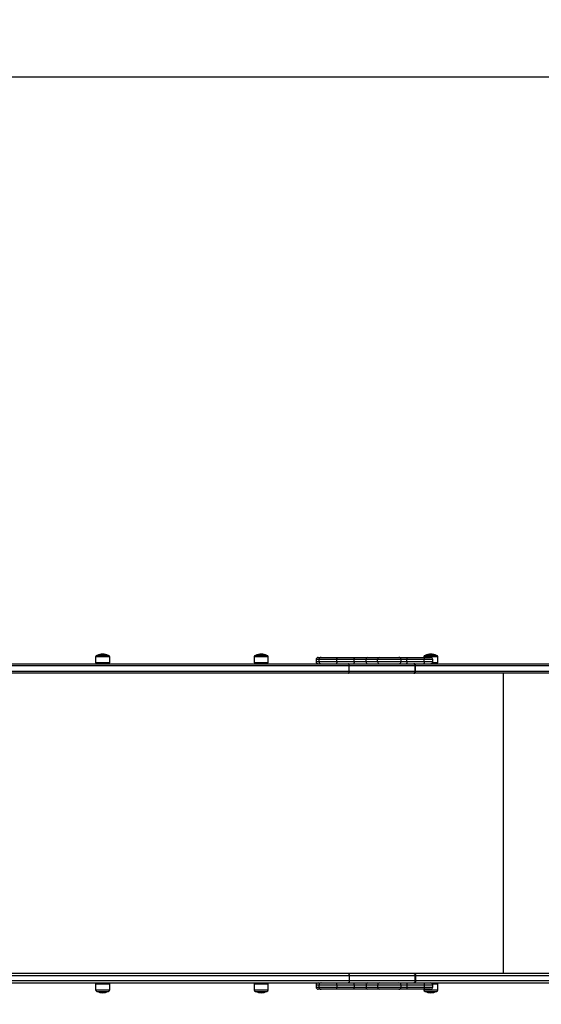
# Model space of a CAD drawing. Units: millimetres. Extents: x 21037.7 to 21054.2, y 713 to 729.1.
# Drawn here: x 21044.5 to 21045.5, y 717.9 to 719.8 of the extents above; entities that cross this region are included whole.
import ezdxf

# ---------------------------------------------------------------- set-up
doc = ezdxf.new("R2010")
doc.units = ezdxf.units.MM
doc.header["$LTSCALE"] = 50
doc.header["$PDSIZE"] = -1
doc.layers.add('DIASTASEIS', color=253, linetype='Continuous', lineweight=5)
doc.layers.add('ORIA ASFALEIAS', color=147, linetype='Continuous')
doc.styles.get("Standard").update_dxf_attribs({"font": 'ARIALN.TTF'})
doc.dimstyles.new('STANDARD_ACAD', dxfattribs={"dimtxt": 0.18, "dimasz": 0.15, "dimexe": 0.18, "dimexo": 0.0625, "dimgap": 0.09, "dimtad": 0, "dimtih": 1, "dimtoh": 1, "dimzin": 0, "dimdsep": 46, "dimtxsty": 'Standard', "dimblk": 'OBLIQUE', "dimcen": 0.09, "dimadec": 0, "dimazin": 0, "dimtfac": 1, "dimtofl": 0, "dimtmove": 0, "dimatfit": 3, "dimfxl": 1, "dimtolj": 1, "dimtzin": 0, "dimarcsym": 0})

# ---------------------------------------------------------------- blocks, each defined once
blk = doc.blocks.new('_Oblique')
at = {"color": 0, "linetype": 'ByBlock', "lineweight": -2, "transparency": 16777216}
blk.add_line((-0.5, -0.5), (0.5, 0.5), dxfattribs=at)
blk = doc.blocks.new('*D8')
at = {"layer": 'Defpoints', "color": 0}
for p in [(21046.1979, 717.9536), (21039.3423, 716.7058), (21046.1979, 713.7473)]:
    blk.add_point(p, dxfattribs=at)
at = {"layer": 'DIASTASEIS', "color": 0, "lineweight": -2}
for p, q in [((21046.1979, 717.8911), (21046.1979, 713.5673)), ((21039.3423, 716.6433), (21039.3423, 713.5673)), ((21039.3423, 713.7473), (21042.488, 713.7473)), ((21046.1979, 713.7473), (21043.0522, 713.7473))]:
    blk.add_line(p, q, dxfattribs=at)
at = {"layer": 'DIASTASEIS', "color": 0, "linetype": 'ByBlock', "lineweight": -2, "xscale": 0.15, "yscale": 0.15, "zscale": 0.15, "rotation": 180}
blk.add_blockref('_Oblique', (21039.3423, 713.7473), dxfattribs=at)
at = {"layer": 'DIASTASEIS', "color": 0, "linetype": 'ByBlock', "lineweight": -2, "xscale": 0.15, "yscale": 0.15, "zscale": 0.15}
blk.add_blockref('_Oblique', (21046.1979, 713.7473), dxfattribs=at)
at = {"layer": 'DIASTASEIS', "color": 0, "insert": (21042.7701, 713.7473), "char_height": 0.18, "attachment_point": 5}
blk.add_mtext('\\A1;6.86', dxfattribs=at)
blk = doc.blocks.new('*D9')
at = {"layer": 'Defpoints', "color": 0}
for p in [(21042.3677, 719.6687), (21049.2281, 719.6687), (21039.8671, 716.4028)]:
    blk.add_point(p, dxfattribs=at)
at = {"layer": 'DIASTASEIS', "color": 0, "lineweight": -2}
for p, q in [((21042.4302, 719.6687), (21049.4081, 719.6687)), ((21049.2281, 719.6687), (21049.2281, 718.3167)), ((21049.2281, 716.4028), (21049.2281, 717.9529)), ((21039.9296, 716.4028), (21049.4081, 716.4028))]:
    blk.add_line(p, q, dxfattribs=at)
at = {"layer": 'DIASTASEIS', "color": 0, "linetype": 'ByBlock', "lineweight": -2, "xscale": 0.15, "yscale": 0.15, "zscale": 0.15}
for p, rotation in [((21049.2281, 719.6687), 90), ((21049.2281, 716.4028), 270)]:
    blk.add_blockref('_Oblique', p, dxfattribs=dict(at, rotation=rotation))
at = {"layer": 'DIASTASEIS', "color": 0, "insert": (21049.2281, 718.1348), "char_height": 0.18, "attachment_point": 5}
blk.add_mtext('\\A1;3.27', dxfattribs=at)
blk = doc.blocks.new('S281 KATOPSI')
at = {"color": 7, "linetype": 'Continuous', "lineweight": 25}
for p, q in [((21068.9333, 718.674), (21068.9118, 718.674)), ((21069.2346, 718.674), (21069.2131, 718.674)), ((21069.5567, 718.674), (21069.5352, 718.674)), ((21069.391, 718.654), (21068.6019, 718.654)), ((21068.6474, 718.658), (21069.3887, 718.658)), ((21068.9092, 718.6714), (21068.9092, 718.6595)), ((21068.9359, 718.6595), (21068.9092, 718.6595)), ((21068.9186, 718.659), (21068.9186, 718.6587)), ((21068.9264, 718.658), (21068.9266, 718.6581)), ((21068.9266, 718.6593), (21068.9266, 718.6595)), ((21068.9266, 718.6581), (21068.9266, 718.6583)), ((21068.9359, 718.6595), (21068.9359, 718.6714)), ((21069.2105, 718.6714), (21069.2105, 718.6595)), ((21069.2372, 718.6595), (21069.2105, 718.6595)), ((21069.2199, 718.659), (21069.2199, 718.6587)), ((21069.2277, 718.658), (21069.2279, 718.6581)), ((21069.2279, 718.6593), (21069.2279, 718.6595)), ((21069.2279, 718.6581), (21069.2279, 718.6583)), ((21069.2372, 718.6595), (21069.2372, 718.6714)), ((21069.3281, 718.666), (21069.3281, 718.662)), ((21069.3321, 718.67), (21069.3367, 718.67)), ((21069.3334, 718.666), (21069.3334, 718.662)), ((21069.3367, 718.67), (21069.3374, 718.67)), ((21069.3374, 718.67), (21069.3659, 718.67)), ((21069.3659, 718.67), (21069.3988, 718.67)), ((21069.3673, 718.662), (21069.3673, 718.666)), ((21069.4002, 718.666), (21069.3673, 718.666)), ((21069.3673, 718.662), (21069.4002, 718.662)), ((21069.3887, 718.658), (21069.5136, 718.658)), ((21069.391, 718.644), (21069.391, 718.654)), ((21069.5159, 718.654), (21069.391, 718.654)), ((21069.3988, 718.67), (21069.426, 718.67)), ((21069.4002, 718.662), (21069.4002, 718.666)), ((21069.4229, 718.666), (21069.4002, 718.666)), ((21069.4002, 718.662), (21069.4229, 718.662)), ((21069.4449, 718.666), (21069.4229, 718.666)), ((21069.4229, 718.662), (21069.4229, 718.666)), ((21069.4229, 718.662), (21069.4449, 718.662)), ((21069.426, 718.67), (21069.448, 718.67)), ((21069.4449, 718.662), (21069.4449, 718.666)), ((21069.448, 718.67), (21069.4854, 718.67)), ((21069.4854, 718.67), (21069.4991, 718.67)), ((21069.4894, 718.662), (21069.4894, 718.666)), ((21069.4991, 718.67), (21069.532, 718.67)), ((21069.5005, 718.662), (21069.5005, 718.666)), ((21069.5334, 718.666), (21069.5005, 718.666)), ((21069.5005, 718.662), (21069.5334, 718.662)), ((21069.5144, 718.658), (21069.5139, 718.658)), ((21069.5144, 718.658), (21070.363, 718.658)), ((21069.5159, 718.644), (21069.5159, 718.654)), ((21069.5164, 718.644), (21069.5164, 718.654)), ((21069.5169, 718.644), (21069.5169, 718.654)), ((21070.363, 718.654), (21069.5169, 718.654)), ((21069.532, 718.67), (21069.5455, 718.67)), ((21069.5326, 718.6714), (21069.5326, 718.67)), ((21069.5334, 718.662), (21069.5334, 718.666)), ((21069.549, 718.6595), (21069.5486, 718.6594)), ((21069.5593, 718.6595), (21069.5486, 718.6595)), ((21069.5495, 718.662), (21069.5495, 718.666)), ((21069.5498, 718.658), (21069.55, 718.6581)), ((21069.55, 718.6593), (21069.55, 718.6595)), ((21069.55, 718.6581), (21069.55, 718.6583)), ((21069.5593, 718.6595), (21069.5593, 718.6714)), ((21069.3887, 718.64), (21068.5992, 718.64)), ((21068.6019, 718.644), (21069.391, 718.644)), ((21069.5136, 718.64), (21069.3887, 718.64)), ((21069.391, 718.644), (21069.5159, 718.644)), ((21070.363, 718.64), (21069.5144, 718.64)), ((21069.5169, 718.644), (21070.363, 718.644)), ((21069.6834, 718.64), (21069.6834, 718.07)), ((21069.3887, 718.07), (21068.5992, 718.07)), ((21068.6019, 718.066), (21069.391, 718.066)), ((21069.391, 718.056), (21068.6019, 718.056)), ((21069.5136, 718.07), (21069.3887, 718.07)), ((21069.391, 718.066), (21069.391, 718.056)), ((21069.391, 718.066), (21069.5159, 718.066)), ((21069.5159, 718.056), (21069.391, 718.056)), ((21069.5137, 718.07), (21069.5136, 718.07)), ((21070.363, 718.07), (21069.5144, 718.07)), ((21069.5159, 718.066), (21069.5159, 718.056)), ((21069.5164, 718.056), (21069.5164, 718.066)), ((21069.5169, 718.066), (21069.5169, 718.056)), ((21069.5169, 718.066), (21070.363, 718.066)), ((21070.363, 718.056), (21069.5169, 718.056)), ((21068.5992, 718.052), (21069.3887, 718.052)), ((21068.9092, 718.0505), (21068.9092, 718.0386)), ((21068.9092, 718.0505), (21068.9226, 718.0505)), ((21068.9186, 718.0512), (21068.9186, 718.0509)), ((21068.9226, 718.0505), (21068.9359, 718.0505)), ((21068.9266, 718.0518), (21068.9264, 718.052)), ((21068.9266, 718.0516), (21068.9266, 718.0518)), ((21068.9266, 718.0505), (21068.9266, 718.0506)), ((21068.9359, 718.0386), (21068.9359, 718.0505)), ((21069.2105, 718.0505), (21069.2105, 718.0386)), ((21069.2105, 718.0505), (21069.2239, 718.0505)), ((21069.2199, 718.0512), (21069.2199, 718.0509)), ((21069.2239, 718.0505), (21069.2372, 718.0505)), ((21069.2279, 718.0518), (21069.2277, 718.052)), ((21069.2279, 718.0516), (21069.2279, 718.0518)), ((21069.2279, 718.0505), (21069.2279, 718.0506)), ((21069.2372, 718.0386), (21069.2372, 718.0505)), ((21069.3281, 718.048), (21069.3281, 718.044)), ((21069.3367, 718.04), (21069.3321, 718.04)), ((21069.3334, 718.048), (21069.3334, 718.044)), ((21069.3374, 718.04), (21069.3367, 718.04)), ((21069.3659, 718.04), (21069.3374, 718.04)), ((21069.3988, 718.04), (21069.3659, 718.04)), ((21069.4002, 718.048), (21069.3673, 718.048)), ((21069.3673, 718.048), (21069.3673, 718.044)), ((21069.3673, 718.044), (21069.4002, 718.044)), ((21069.3887, 718.052), (21069.5136, 718.052)), ((21069.426, 718.04), (21069.3988, 718.04)), ((21069.4002, 718.048), (21069.4002, 718.044)), ((21069.4229, 718.048), (21069.4002, 718.048)), ((21069.4002, 718.044), (21069.4229, 718.044)), ((21069.4449, 718.048), (21069.4229, 718.048)), ((21069.4229, 718.048), (21069.4229, 718.044)), ((21069.4229, 718.044), (21069.4449, 718.044)), ((21069.448, 718.04), (21069.426, 718.04)), ((21069.4449, 718.048), (21069.4449, 718.044)), ((21069.4854, 718.04), (21069.448, 718.04)), ((21069.4991, 718.04), (21069.4854, 718.04)), ((21069.4894, 718.044), (21069.4894, 718.048)), ((21069.532, 718.04), (21069.4991, 718.04)), ((21069.5005, 718.048), (21069.5005, 718.044)), ((21069.5334, 718.048), (21069.5005, 718.048)), ((21069.5005, 718.044), (21069.5334, 718.044)), ((21069.5144, 718.052), (21069.5136, 718.052)), ((21069.5144, 718.052), (21070.363, 718.052)), ((21069.5455, 718.04), (21069.532, 718.04)), ((21069.5326, 718.04), (21069.5326, 718.0386)), ((21069.5334, 718.048), (21069.5334, 718.044)), ((21069.5486, 718.0505), (21069.5593, 718.0505)), ((21069.5495, 718.044), (21069.5495, 718.048)), ((21069.55, 718.0518), (21069.5498, 718.052)), ((21069.55, 718.0516), (21069.55, 718.0518)), ((21069.55, 718.0505), (21069.55, 718.0506)), ((21069.5593, 718.0386), (21069.5593, 718.0505)), ((21068.9118, 718.036), (21068.9226, 718.036)), ((21068.9226, 718.036), (21068.9333, 718.036)), ((21069.2131, 718.036), (21069.2239, 718.036)), ((21069.2239, 718.036), (21069.2346, 718.036)), ((21069.5352, 718.036), (21069.5459, 718.036)), ((21069.5459, 718.036), (21069.5567, 718.036))]:
    blk.add_line(p, q, dxfattribs=at)
at = {"color": 8, "linetype": 'Continuous', "lineweight": 25}
for p, q in [((21068.9359, 718.6714), (21068.9092, 718.6714)), ((21069.2372, 718.6714), (21069.2105, 718.6714)), ((21069.3334, 718.666), (21069.3281, 718.666)), ((21069.3281, 718.662), (21069.3334, 718.662)), ((21069.3673, 718.666), (21069.3334, 718.666)), ((21069.3334, 718.662), (21069.3673, 718.662)), ((21069.4894, 718.666), (21069.4449, 718.666)), ((21069.4449, 718.662), (21069.4894, 718.662)), ((21069.5005, 718.666), (21069.4894, 718.666)), ((21069.4894, 718.662), (21069.5005, 718.662)), ((21069.5164, 718.654), (21069.5159, 718.654)), ((21069.5593, 718.6714), (21069.5326, 718.6714)), ((21069.5495, 718.666), (21069.5334, 718.666)), ((21069.5334, 718.662), (21069.5495, 718.662)), ((21069.5164, 718.644), (21069.5159, 718.644)), ((21069.5164, 718.066), (21069.5159, 718.066)), ((21069.5164, 718.056), (21069.5159, 718.056)), ((21068.9092, 718.0386), (21068.9226, 718.0386)), ((21068.9226, 718.0386), (21068.9359, 718.0386)), ((21069.2105, 718.0386), (21069.2239, 718.0386)), ((21069.2239, 718.0386), (21069.2372, 718.0386)), ((21069.3334, 718.048), (21069.3281, 718.048)), ((21069.3281, 718.044), (21069.3334, 718.044)), ((21069.3673, 718.048), (21069.3334, 718.048)), ((21069.3334, 718.044), (21069.3673, 718.044)), ((21069.4894, 718.048), (21069.4449, 718.048)), ((21069.4449, 718.044), (21069.4894, 718.044)), ((21069.5005, 718.048), (21069.4894, 718.048)), ((21069.4894, 718.044), (21069.5005, 718.044)), ((21069.5326, 718.0386), (21069.5459, 718.0386)), ((21069.5495, 718.048), (21069.5334, 718.048)), ((21069.5334, 718.044), (21069.5495, 718.044)), ((21069.5459, 718.0386), (21069.5593, 718.0386))]:
    blk.add_line(p, q, dxfattribs=at)
at = {"color": 7, "linetype": 'Continuous', "lineweight": 25, "flags": 128}
for points in [[(21069.3659, 718.67), (21069.3662, 718.6699), (21069.3664, 718.6696), (21069.3667, 718.6693), (21069.3669, 718.6688), (21069.3671, 718.6682), (21069.3672, 718.6675), (21069.3673, 718.6667), (21069.3673, 718.666)], [(21069.3673, 718.662), (21069.3673, 718.6612), (21069.3672, 718.6604), (21069.3671, 718.6597), (21069.3669, 718.6591), (21069.3667, 718.6586), (21069.3664, 718.6583), (21069.3662, 718.658), (21069.3659, 718.658)], [(21069.391, 718.654), (21069.391, 718.6547), (21069.3908, 718.6555), (21069.3906, 718.6562), (21069.3903, 718.6568), (21069.39, 718.6573), (21069.3896, 718.6576), (21069.3891, 718.6579), (21069.3887, 718.658)], [(21069.3988, 718.67), (21069.3991, 718.6699), (21069.3993, 718.6696), (21069.3996, 718.6693), (21069.3998, 718.6688), (21069.4, 718.6682), (21069.4001, 718.6675), (21069.4002, 718.6667), (21069.4002, 718.666)], [(21069.4002, 718.662), (21069.4002, 718.6612), (21069.4001, 718.6604), (21069.4, 718.6597), (21069.3998, 718.6591), (21069.3996, 718.6586), (21069.3993, 718.6583), (21069.3991, 718.658), (21069.3988, 718.658)], [(21069.4991, 718.67), (21069.4994, 718.6699), (21069.4996, 718.6696), (21069.4999, 718.6693), (21069.5001, 718.6688), (21069.5003, 718.6682), (21069.5004, 718.6675), (21069.5005, 718.6667), (21069.5005, 718.666)], [(21069.5005, 718.662), (21069.5005, 718.6612), (21069.5004, 718.6604), (21069.5003, 718.6597), (21069.5001, 718.6591), (21069.4999, 718.6586), (21069.4996, 718.6583), (21069.4994, 718.658), (21069.4991, 718.658)], [(21069.532, 718.67), (21069.5323, 718.6699), (21069.5325, 718.6696), (21069.5328, 718.6693), (21069.533, 718.6688), (21069.5332, 718.6682), (21069.5333, 718.6675), (21069.5334, 718.6667), (21069.5334, 718.666)], [(21069.5334, 718.662), (21069.5334, 718.6612), (21069.5333, 718.6604), (21069.5332, 718.6597), (21069.533, 718.6591), (21069.5328, 718.6586), (21069.5325, 718.6583), (21069.5323, 718.658), (21069.532, 718.658)], [(21069.3887, 718.64), (21069.3891, 718.64), (21069.3896, 718.6403), (21069.39, 718.6406), (21069.3903, 718.6411), (21069.3906, 718.6417), (21069.3908, 718.6424), (21069.391, 718.6432), (21069.391, 718.644)], [(21069.3887, 718.07), (21069.3891, 718.0699), (21069.3896, 718.0696), (21069.39, 718.0693), (21069.3903, 718.0688), (21069.3906, 718.0682), (21069.3908, 718.0675), (21069.391, 718.0667), (21069.391, 718.066)], [(21069.391, 718.056), (21069.391, 718.0552), (21069.3908, 718.0544), (21069.3906, 718.0537), (21069.3903, 718.0531), (21069.39, 718.0526), (21069.3896, 718.0523), (21069.3891, 718.052), (21069.3887, 718.052)], [(21069.3673, 718.048), (21069.3673, 718.0487), (21069.3672, 718.0495), (21069.3671, 718.0502), (21069.3669, 718.0508), (21069.3667, 718.0513), (21069.3664, 718.0516), (21069.3662, 718.0519), (21069.3659, 718.052)], [(21069.3659, 718.04), (21069.3662, 718.04), (21069.3664, 718.0403), (21069.3667, 718.0406), (21069.3669, 718.0411), (21069.3671, 718.0417), (21069.3672, 718.0424), (21069.3673, 718.0432), (21069.3673, 718.044)], [(21069.4002, 718.048), (21069.4002, 718.0487), (21069.4001, 718.0495), (21069.4, 718.0502), (21069.3998, 718.0508), (21069.3996, 718.0513), (21069.3993, 718.0516), (21069.3991, 718.0519), (21069.3988, 718.052)], [(21069.3988, 718.04), (21069.3991, 718.04), (21069.3993, 718.0403), (21069.3996, 718.0406), (21069.3998, 718.0411), (21069.4, 718.0417), (21069.4001, 718.0424), (21069.4002, 718.0432), (21069.4002, 718.044)], [(21069.4991, 718.052), (21069.4994, 718.0519), (21069.4996, 718.0516), (21069.4999, 718.0513), (21069.5001, 718.0508), (21069.5003, 718.0502), (21069.5004, 718.0495), (21069.5005, 718.0487), (21069.5005, 718.048)], [(21069.5005, 718.044), (21069.5005, 718.0432), (21069.5004, 718.0424), (21069.5003, 718.0417), (21069.5001, 718.0411), (21069.4999, 718.0406), (21069.4996, 718.0403), (21069.4994, 718.04), (21069.4991, 718.04)], [(21069.532, 718.052), (21069.5323, 718.0519), (21069.5325, 718.0516), (21069.5328, 718.0513), (21069.533, 718.0508), (21069.5332, 718.0502), (21069.5333, 718.0495), (21069.5334, 718.0487), (21069.5334, 718.048)], [(21069.5334, 718.044), (21069.5334, 718.0432), (21069.5333, 718.0424), (21069.5332, 718.0417), (21069.533, 718.0411), (21069.5328, 718.0406), (21069.5325, 718.0403), (21069.5323, 718.04), (21069.532, 718.04)]]:
    blk.add_lwpolyline(points, dxfattribs=at)
at = {"color": 7, "linetype": 'Continuous', "lineweight": 25}
for centre, radius, start, end in [((21068.9118, 718.6714), 0.0026, 90, 180), ((21068.9226, 718.6521), 0.0244, 63.8162, 116.1838), ((21068.9333, 718.6714), 0.0026, 0, 90), ((21069.2131, 718.6714), 0.0026, 90, 180), ((21069.2239, 718.6521), 0.0244, 63.8162, 116.1838), ((21069.2346, 718.6714), 0.0026, 0, 90), ((21069.5352, 718.6714), 0.0026, 90, 180), ((21069.546, 718.6521), 0.0244, 63.8162, 116.1838), ((21069.5567, 718.6714), 0.0026, 0, 90), ((21069.3321, 718.666), 0.004, 90, 180), ((21069.3321, 718.662), 0.004, 180, 270), ((21069.3374, 718.666), 0.004, 90, 180), ((21069.3374, 718.662), 0.004, 180, 270), ((21069.4265, 718.6663), 0.00364, 97.9529, 186.1897), ((21069.4265, 718.6616), 0.00364, 173.8103, 262.0471), ((21069.4485, 718.6663), 0.00364, 97.9529, 186.1897), ((21069.4485, 718.6616), 0.00364, 173.8103, 262.0471), ((21069.4854, 718.666), 0.004, 0, 90), ((21069.4854, 718.662), 0.004, 270, 0), ((21069.5455, 718.666), 0.004, 0, 90), ((21069.5455, 718.662), 0.004, 270, 0), ((21068.9118, 718.0386), 0.0026, 180, 270), ((21068.9333, 718.0386), 0.0026, 270, 0), ((21069.2131, 718.0386), 0.0026, 180, 270), ((21069.2346, 718.0386), 0.0026, 270, 0), ((21069.3321, 718.048), 0.004, 90, 180), ((21069.3321, 718.044), 0.004, 180, 270), ((21069.3374, 718.048), 0.004, 90, 180), ((21069.3374, 718.044), 0.004, 180, 270), ((21069.4265, 718.0483), 0.00364, 97.9529, 186.1897), ((21069.4265, 718.0436), 0.00364, 173.8103, 262.0471), ((21069.4485, 718.0483), 0.00364, 97.9529, 186.1897), ((21069.4485, 718.0436), 0.00364, 173.8103, 262.0471), ((21069.4854, 718.048), 0.004, 0, 90), ((21069.4854, 718.044), 0.004, 270, 0), ((21069.5352, 718.0386), 0.0026, 180, 270), ((21069.5455, 718.048), 0.004, 0, 90), ((21069.5455, 718.044), 0.004, 270, 0), ((21069.5567, 718.0386), 0.0026, 270, 0), ((21068.9226, 718.0578), 0.0244, 243.8162, 296.1838), ((21069.2239, 718.0578), 0.0244, 243.8162, 296.1838), ((21069.546, 718.0578), 0.0244, 243.8162, 296.1838)]:
    blk.add_arc(centre, radius, start, end, dxfattribs=at)
at = {"color": 8, "linetype": 'Continuous', "lineweight": 25}
for centre, start, end in [((21069.3369, 718.6669), 93.8707, 155.5507), ((21069.3369, 718.661), 204.4493, 266.1293), ((21069.3369, 718.0489), 93.8707, 155.5507), ((21069.3369, 718.043), 204.4493, 266.1293)]:
    blk.add_arc(centre, 0.00309, start, end, dxfattribs=at)
at = {"color": 7, "linetype": 'Continuous', "lineweight": 25}
for points, knots in [([(21068.9256, 718.6595), (21068.9252, 718.6594), (21068.9244, 718.6594), (21068.9226, 718.6593), (21068.9209, 718.6592), (21068.9196, 718.6591), (21068.9189, 718.659), (21068.9185, 718.659), (21068.9186, 718.659), (21068.9186, 718.659)], [0, 0, 0, 0, 0.165597, 0.351806, 0.540753, 0.687446, 0.836735, 0.983096, 1, 1, 1, 1]), ([(21068.9195, 718.6595), (21068.9193, 718.6594), (21068.919, 718.6592), (21068.9187, 718.6591), (21068.9186, 718.659)], [0, 0, 0, 0, 0.498461, 1, 1, 1, 1]), ([(21068.9266, 718.6593), (21068.9266, 718.6593), (21068.9266, 718.6593), (21068.9264, 718.6593), (21068.9261, 718.6592), (21068.9257, 718.6592), (21068.9251, 718.6592), (21068.9244, 718.6591), (21068.9236, 718.6591), (21068.9229, 718.659), (21068.922, 718.659), (21068.9212, 718.659), (21068.9205, 718.6589), (21068.9198, 718.6589), (21068.9193, 718.6588), (21068.9189, 718.6588), (21068.9187, 718.6588), (21068.9186, 718.6587), (21068.9186, 718.6587), (21068.9186, 718.6587)], [0, 0, 0, 0, 0.019621, 0.101918, 0.154812, 0.219025, 0.283537, 0.361398, 0.416099, 0.469112, 0.544628, 0.615698, 0.677308, 0.729178, 0.808162, 0.867083, 0.939271, 0.987823, 1, 1, 1, 1]), ([(21068.9186, 718.6587), (21068.9187, 718.6586), (21068.919, 718.6585), (21068.9193, 718.6583), (21068.9194, 718.6582)], [0, 0, 0, 0, 0.525882, 1, 1, 1, 1]), ([(21068.9195, 718.6582), (21068.9193, 718.6582), (21068.9192, 718.6581), (21068.919, 718.658), (21068.919, 718.658)], [0, 0, 0, 0, 0.88939, 1, 1, 1, 1]), ([(21068.9257, 718.6588), (21068.9257, 718.6588), (21068.9257, 718.6588), (21068.9256, 718.6588), (21068.9253, 718.6587), (21068.9248, 718.6587), (21068.9243, 718.6586), (21068.9237, 718.6586), (21068.9231, 718.6586), (21068.9224, 718.6585), (21068.9217, 718.6585), (21068.9211, 718.6584), (21068.9205, 718.6584), (21068.9201, 718.6583), (21068.9197, 718.6583), (21068.9195, 718.6583), (21068.9195, 718.6582), (21068.9195, 718.6582)], [0, 0, 0, 0, 0.01139, 0.085115, 0.157304, 0.229852, 0.303672, 0.377023, 0.448832, 0.522038, 0.59589, 0.668646, 0.740668, 0.81431, 0.887962, 0.960002, 1, 1, 1, 1]), ([(21068.9266, 718.6584), (21068.9266, 718.6583), (21068.9265, 718.6583), (21068.9258, 718.6582), (21068.9245, 718.6581), (21068.9227, 718.658), (21068.9216, 718.658), (21068.9211, 718.658)], [0, 0, 0, 0, 0.175494, 0.352833, 0.581534, 0.806813, 1, 1, 1, 1]), ([(21068.9266, 718.6581), (21068.9266, 718.6581), (21068.9265, 718.6581), (21068.9263, 718.658), (21068.9259, 718.658), (21068.9256, 718.658)], [0, 0, 0, 0, 0.250488, 0.577629, 1, 1, 1, 1]), ([(21068.9257, 718.6588), (21068.9258, 718.6589), (21068.9261, 718.6591), (21068.9264, 718.6592), (21068.9266, 718.6593)], [0, 0, 0, 0, 0.49978, 1, 1, 1, 1]), ([(21068.9266, 718.6584), (21068.9264, 718.6584), (21068.9261, 718.6586), (21068.9259, 718.6588), (21068.9257, 718.6588)], [0, 0, 0, 0, 0.52138, 1, 1, 1, 1]), ([(21069.2269, 718.6595), (21069.2265, 718.6594), (21069.2257, 718.6594), (21069.2239, 718.6593), (21069.2222, 718.6592), (21069.2209, 718.6591), (21069.2202, 718.659), (21069.2198, 718.659), (21069.2199, 718.659), (21069.2199, 718.659)], [0, 0, 0, 0, 0.165597, 0.351806, 0.540753, 0.687446, 0.836735, 0.983096, 1, 1, 1, 1]), ([(21069.2208, 718.6595), (21069.2206, 718.6594), (21069.2203, 718.6592), (21069.22, 718.6591), (21069.2199, 718.659)], [0, 0, 0, 0, 0.498461, 1, 1, 1, 1]), ([(21069.2279, 718.6593), (21069.2279, 718.6593), (21069.2279, 718.6593), (21069.2277, 718.6593), (21069.2274, 718.6592), (21069.227, 718.6592), (21069.2264, 718.6592), (21069.2257, 718.6591), (21069.2249, 718.6591), (21069.2242, 718.659), (21069.2233, 718.659), (21069.2225, 718.659), (21069.2218, 718.6589), (21069.2211, 718.6589), (21069.2206, 718.6588), (21069.2202, 718.6588), (21069.22, 718.6588), (21069.2199, 718.6587), (21069.2199, 718.6587), (21069.2199, 718.6587)], [0, 0, 0, 0, 0.019621, 0.101918, 0.154812, 0.219025, 0.283537, 0.361398, 0.416099, 0.469112, 0.544628, 0.615698, 0.677308, 0.729178, 0.808162, 0.867083, 0.939271, 0.987823, 1, 1, 1, 1]), ([(21069.2199, 718.6587), (21069.22, 718.6586), (21069.2203, 718.6585), (21069.2206, 718.6583), (21069.2207, 718.6582)], [0, 0, 0, 0, 0.525882, 1, 1, 1, 1]), ([(21069.2208, 718.6582), (21069.2206, 718.6582), (21069.2205, 718.6581), (21069.2203, 718.658), (21069.2203, 718.658)], [0, 0, 0, 0, 0.88939, 1, 1, 1, 1]), ([(21069.227, 718.6588), (21069.227, 718.6588), (21069.227, 718.6588), (21069.2269, 718.6588), (21069.2266, 718.6587), (21069.2261, 718.6587), (21069.2256, 718.6586), (21069.225, 718.6586), (21069.2244, 718.6586), (21069.2237, 718.6585), (21069.223, 718.6585), (21069.2224, 718.6584), (21069.2218, 718.6584), (21069.2214, 718.6583), (21069.221, 718.6583), (21069.2208, 718.6583), (21069.2208, 718.6582), (21069.2208, 718.6582)], [0, 0, 0, 0, 0.01139, 0.085115, 0.157304, 0.229852, 0.303672, 0.377023, 0.448832, 0.522038, 0.59589, 0.668646, 0.740668, 0.81431, 0.887962, 0.960002, 1, 1, 1, 1]), ([(21069.2279, 718.6584), (21069.2279, 718.6583), (21069.2278, 718.6583), (21069.2271, 718.6582), (21069.2258, 718.6581), (21069.224, 718.658), (21069.2229, 718.658), (21069.2224, 718.658)], [0, 0, 0, 0, 0.175494, 0.352833, 0.581534, 0.806813, 1, 1, 1, 1]), ([(21069.2279, 718.6581), (21069.2279, 718.6581), (21069.2278, 718.6581), (21069.2276, 718.658), (21069.2272, 718.658), (21069.2269, 718.658)], [0, 0, 0, 0, 0.250488, 0.577629, 1, 1, 1, 1]), ([(21069.227, 718.6588), (21069.2272, 718.6589), (21069.2274, 718.6591), (21069.2277, 718.6592), (21069.2279, 718.6593)], [0, 0, 0, 0, 0.49978, 1, 1, 1, 1]), ([(21069.2279, 718.6584), (21069.2277, 718.6584), (21069.2274, 718.6586), (21069.2272, 718.6588), (21069.227, 718.6588)], [0, 0, 0, 0, 0.52138, 1, 1, 1, 1]), ([(21069.5159, 718.654), (21069.5159, 718.6544), (21069.5159, 718.6553), (21069.5155, 718.6565), (21069.5149, 718.6574), (21069.5142, 718.6579), (21069.5137, 718.6579), (21069.5136, 718.658)], [0, 0, 0, 0, 0.212946, 0.425717, 0.639, 0.853652, 1, 1, 1, 1]), ([(21069.5164, 718.654), (21069.5164, 718.6543), (21069.5164, 718.655), (21069.5161, 718.6561), (21069.5156, 718.6569), (21069.5149, 718.6576), (21069.5142, 718.6579), (21069.5138, 718.6579), (21069.5136, 718.6579)], [0, 0, 0, 0, 0.172127, 0.360779, 0.553513, 0.72484, 0.886036, 1, 1, 1, 1]), ([(21069.5169, 718.654), (21069.5169, 718.6544), (21069.5168, 718.6553), (21069.5164, 718.6565), (21069.5158, 718.6574), (21069.5151, 718.6579), (21069.5146, 718.6579), (21069.5144, 718.658)], [0, 0, 0, 0, 0.212313, 0.424597, 0.637729, 0.852665, 1, 1, 1, 1]), ([(21069.55, 718.6584), (21069.55, 718.6583), (21069.5499, 718.6583), (21069.5492, 718.6582), (21069.5479, 718.6581), (21069.5465, 718.6581), (21069.5459, 718.658), (21069.5459, 718.658)], [0, 0, 0, 0, 0.21654, 0.430512, 0.706455, 0.97827, 1, 1, 1, 1]), ([(21069.5491, 718.6588), (21069.5491, 718.6588), (21069.5491, 718.6588), (21069.549, 718.6588), (21069.5487, 718.6587), (21069.5482, 718.6587), (21069.5479, 718.6587), (21069.5476, 718.6586), (21069.5476, 718.6586)], [0, 0, 0, 0, 0.0446879, 0.2780621, 0.506578, 0.7362287, 0.9699048, 1, 1, 1, 1]), ([(21069.55, 718.6593), (21069.55, 718.6593), (21069.55, 718.6593), (21069.5498, 718.6593), (21069.5495, 718.6592), (21069.5491, 718.6592), (21069.5487, 718.6592), (21069.5484, 718.6592), (21069.5484, 718.6592)], [0, 0, 0, 0, 0.074615, 0.352421, 0.530972, 0.747735, 0.965507, 1, 1, 1, 1]), ([(21069.55, 718.6581), (21069.5499, 718.6581), (21069.5499, 718.658), (21069.5497, 718.658), (21069.5492, 718.658), (21069.549, 718.658)], [0, 0, 0, 0, 0.160596, 0.526972, 1, 1, 1, 1]), ([(21069.5491, 718.6588), (21069.5493, 718.6589), (21069.5495, 718.6591), (21069.5498, 718.6592), (21069.55, 718.6593)], [0, 0, 0, 0, 0.499783, 1, 1, 1, 1]), ([(21069.55, 718.6584), (21069.5498, 718.6584), (21069.5496, 718.6586), (21069.5493, 718.6588), (21069.5491, 718.6588)], [0, 0, 0, 0, 0.521429, 1, 1, 1, 1]), ([(21069.5136, 718.64), (21069.5138, 718.64), (21069.5143, 718.64), (21069.515, 718.6405), (21069.5156, 718.6411), (21069.5161, 718.642), (21069.5164, 718.6429), (21069.5164, 718.6436), (21069.5164, 718.644)], [0, 0, 0, 0, 0.150903, 0.312845, 0.479519, 0.658234, 0.843765, 1, 1, 1, 1]), ([(21069.5136, 718.64), (21069.5138, 718.64), (21069.5144, 718.6401), (21069.5151, 718.6408), (21069.5156, 718.6418), (21069.5159, 718.6429), (21069.5159, 718.6437), (21069.5159, 718.644)], [0, 0, 0, 0, 0.216465, 0.433109, 0.649213, 0.86392, 1, 1, 1, 1]), ([(21069.5144, 718.64), (21069.5147, 718.64), (21069.5153, 718.6401), (21069.516, 718.6408), (21069.5166, 718.6418), (21069.5169, 718.6429), (21069.5169, 718.6437), (21069.5169, 718.644)], [0, 0, 0, 0, 0.217107, 0.434245, 0.650491, 0.864896, 1, 1, 1, 1]), ([(21069.5164, 718.066), (21069.5164, 718.0661), (21069.5164, 718.0667), (21069.5162, 718.0676), (21069.5158, 718.0685), (21069.5152, 718.0693), (21069.5145, 718.0698), (21069.514, 718.07), (21069.5136, 718.0699), (21069.5136, 718.0699)], [0, 0, 0, 0, 0.085998, 0.273489, 0.464038, 0.640115, 0.805605, 0.964337, 1, 1, 1, 1]), ([(21069.5136, 718.07), (21069.5138, 718.0699), (21069.5144, 718.0698), (21069.5151, 718.0691), (21069.5156, 718.0681), (21069.5159, 718.067), (21069.5159, 718.0662), (21069.5159, 718.066)], [0, 0, 0, 0, 0.216465, 0.433109, 0.649213, 0.86392, 1, 1, 1, 1]), ([(21069.5136, 718.052), (21069.5137, 718.052), (21069.514, 718.0519), (21069.5146, 718.0522), (21069.5153, 718.0527), (21069.5159, 718.0534), (21069.5162, 718.0544), (21069.5164, 718.0553), (21069.5164, 718.0558), (21069.5164, 718.056)], [0, 0, 0, 0, 0.0475747, 0.213553, 0.3767178, 0.5500461, 0.7343902, 0.9219563, 1, 1, 1, 1]), ([(21069.5159, 718.056), (21069.5159, 718.0555), (21069.5159, 718.0546), (21069.5155, 718.0534), (21069.5149, 718.0525), (21069.5142, 718.052), (21069.5137, 718.052), (21069.5136, 718.052)], [0, 0, 0, 0, 0.212946, 0.425717, 0.639, 0.853652, 1, 1, 1, 1]), ([(21069.5144, 718.07), (21069.5147, 718.0699), (21069.5153, 718.0698), (21069.516, 718.0691), (21069.5166, 718.0681), (21069.5169, 718.067), (21069.5169, 718.0662), (21069.5169, 718.066)], [0, 0, 0, 0, 0.217107, 0.434245, 0.650491, 0.864896, 1, 1, 1, 1]), ([(21069.5169, 718.056), (21069.5169, 718.0555), (21069.5168, 718.0546), (21069.5164, 718.0534), (21069.5158, 718.0525), (21069.5151, 718.052), (21069.5146, 718.052), (21069.5144, 718.052)], [0, 0, 0, 0, 0.212313, 0.424597, 0.637729, 0.852665, 1, 1, 1, 1]), ([(21068.9186, 718.0512), (21068.9186, 718.0512), (21068.9187, 718.0512), (21068.9189, 718.0513), (21068.9191, 718.0513), (21068.9192, 718.0513), (21068.9193, 718.0513), (21068.9193, 718.0513), (21068.9193, 718.0513), (21068.9193, 718.0513), (21068.9193, 718.0513), (21068.9193, 718.0513), (21068.9193, 718.0513), (21068.9193, 718.0513), (21068.9193, 718.0513), (21068.9193, 718.0513), (21068.9193, 718.0513), (21068.9193, 718.0513), (21068.9193, 718.0513), (21068.9193, 718.0513), (21068.9194, 718.0513), (21068.9195, 718.0513), (21068.9199, 718.0514), (21068.9204, 718.0514), (21068.9209, 718.0514), (21068.9212, 718.0514), (21068.9213, 718.0514), (21068.9214, 718.0514), (21068.9215, 718.0514), (21068.9218, 718.0515), (21068.9223, 718.0515), (21068.923, 718.0515), (21068.9238, 718.0516), (21068.9246, 718.0516), (21068.9252, 718.0516), (21068.9258, 718.0517), (21068.9262, 718.0517), (21068.9265, 718.0518), (21068.9266, 718.0518), (21068.9266, 718.0518), (21068.9266, 718.0518)], [0, 0, 0, 0, 0.040596, 0.108416, 0.141794, 0.158489, 0.166837, 0.171011, 0.173098, 0.17362, 0.173881, 0.173946, 0.173978, 0.173995, 0.174003, 0.174005, 0.174006, 0.174007, 0.174008, 0.174044, 0.174335, 0.190181, 0.218654, 0.31199, 0.348271, 0.364413, 0.377845, 0.382221, 0.389871, 0.413914, 0.446434, 0.514807, 0.58359, 0.65342, 0.717591, 0.786014, 0.854899, 0.922882, 0.988798, 1, 1, 1, 1]), ([(21068.9195, 718.0517), (21068.9193, 718.0516), (21068.919, 718.0515), (21068.9187, 718.0513), (21068.9186, 718.0512)], [0, 0, 0, 0, 0.499814, 1, 1, 1, 1]), ([(21068.9186, 718.0509), (21068.9187, 718.051), (21068.9188, 718.051), (21068.9199, 718.0511), (21068.9216, 718.0512), (21068.9234, 718.0513), (21068.9252, 718.0514), (21068.9262, 718.0515), (21068.9266, 718.0515), (21068.9265, 718.0516), (21068.9265, 718.0516)], [0, 0, 0, 0, 0.132516, 0.276202, 0.421067, 0.567422, 0.712655, 0.859942, 0.973883, 1, 1, 1, 1]), ([(21068.9186, 718.0509), (21068.9187, 718.0508), (21068.919, 718.0507), (21068.9193, 718.0505), (21068.9194, 718.0504)], [0, 0, 0, 0, 0.521388, 1, 1, 1, 1]), ([(21068.9195, 718.0505), (21068.9193, 718.0504), (21068.919, 718.0502), (21068.9187, 718.05), (21068.9186, 718.05)], [0, 0, 0, 0, 0.499736, 1, 1, 1, 1]), ([(21068.919, 718.052), (21068.919, 718.0519), (21068.9191, 718.0519), (21068.9193, 718.0518), (21068.9194, 718.0517)], [0, 0, 0, 0, 0.11868, 1, 1, 1, 1]), ([(21068.9195, 718.0505), (21068.9195, 718.0505), (21068.9195, 718.0505), (21068.9198, 718.0505), (21068.9201, 718.0506), (21068.9206, 718.0506), (21068.9212, 718.0507), (21068.9218, 718.0507), (21068.9225, 718.0507), (21068.9232, 718.0508), (21068.9238, 718.0508), (21068.9244, 718.0509), (21068.9249, 718.0509), (21068.9253, 718.051), (21068.9256, 718.051), (21068.9257, 718.051), (21068.9257, 718.051)], [0, 0, 0, 0, 0.041726, 0.11563, 0.188281, 0.262561, 0.337174, 0.410366, 0.483533, 0.558139, 0.632433, 0.705091, 0.778977, 0.853675, 0.927422, 1, 1, 1, 1]), ([(21068.9257, 718.051), (21068.9258, 718.0511), (21068.9261, 718.0513), (21068.9264, 718.0515), (21068.9266, 718.0515)], [0, 0, 0, 0, 0.498327, 1, 1, 1, 1]), ([(21068.9266, 718.0506), (21068.9264, 718.0507), (21068.9261, 718.0508), (21068.9259, 718.051), (21068.9257, 718.0511)], [0, 0, 0, 0, 0.5191893, 1, 1, 1, 1]), ([(21068.9259, 718.0505), (21068.926, 718.0505), (21068.9262, 718.0505), (21068.9263, 718.0505), (21068.9263, 718.0505), (21068.9264, 718.0505), (21068.9264, 718.0505), (21068.9264, 718.0505), (21068.9264, 718.0505), (21068.9264, 718.0505), (21068.9264, 718.0505), (21068.9264, 718.0505), (21068.9264, 718.0505), (21068.9264, 718.0505), (21068.9264, 718.0505), (21068.9264, 718.0505), (21068.9264, 718.0505), (21068.9264, 718.0505), (21068.9265, 718.0505), (21068.9266, 718.0505), (21068.9266, 718.0506), (21068.9266, 718.0506)], [0, 0, 0, 0, 0.158247, 0.322137, 0.414412, 0.420908, 0.423737, 0.424071, 0.424236, 0.424318, 0.424339, 0.424349, 0.424354, 0.424368, 0.424544, 0.427361, 0.432995, 0.478069, 0.568211, 0.748445, 1, 1, 1, 1]), ([(21069.2199, 718.0512), (21069.2199, 718.0512), (21069.22, 718.0512), (21069.2202, 718.0513), (21069.2204, 718.0513), (21069.2205, 718.0513), (21069.2206, 718.0513), (21069.2206, 718.0513), (21069.2206, 718.0513), (21069.2206, 718.0513), (21069.2207, 718.0513), (21069.2207, 718.0513), (21069.2207, 718.0513), (21069.2207, 718.0513), (21069.2207, 718.0513), (21069.2207, 718.0513), (21069.2207, 718.0513), (21069.2207, 718.0513), (21069.2207, 718.0513), (21069.2207, 718.0513), (21069.2207, 718.0513), (21069.2208, 718.0513), (21069.2212, 718.0514), (21069.2217, 718.0514), (21069.2222, 718.0514), (21069.2225, 718.0514), (21069.2226, 718.0514), (21069.2227, 718.0514), (21069.2228, 718.0514), (21069.2231, 718.0515), (21069.2236, 718.0515), (21069.2243, 718.0515), (21069.2251, 718.0516), (21069.2259, 718.0516), (21069.2265, 718.0516), (21069.2271, 718.0517), (21069.2275, 718.0517), (21069.2278, 718.0518), (21069.2279, 718.0518), (21069.2279, 718.0518), (21069.2279, 718.0518)], [0, 0, 0, 0, 0.040596, 0.108416, 0.141794, 0.158489, 0.166837, 0.171011, 0.173098, 0.17362, 0.173881, 0.173946, 0.173978, 0.173995, 0.174003, 0.174005, 0.174006, 0.174007, 0.174008, 0.174044, 0.174335, 0.190181, 0.218654, 0.31199, 0.348271, 0.364413, 0.377845, 0.382221, 0.389871, 0.413914, 0.446434, 0.514807, 0.58359, 0.65342, 0.717591, 0.786014, 0.854899, 0.922882, 0.988798, 1, 1, 1, 1]), ([(21069.2208, 718.0517), (21069.2206, 718.0516), (21069.2203, 718.0515), (21069.22, 718.0513), (21069.2199, 718.0512)], [0, 0, 0, 0, 0.499814, 1, 1, 1, 1]), ([(21069.2199, 718.0509), (21069.22, 718.051), (21069.2201, 718.051), (21069.2212, 718.0511), (21069.2229, 718.0512), (21069.2247, 718.0513), (21069.2265, 718.0514), (21069.2275, 718.0515), (21069.2279, 718.0515), (21069.2279, 718.0516), (21069.2278, 718.0516)], [0, 0, 0, 0, 0.132516, 0.276202, 0.421067, 0.567422, 0.712655, 0.859942, 0.973883, 1, 1, 1, 1]), ([(21069.2199, 718.0509), (21069.22, 718.0508), (21069.2203, 718.0507), (21069.2206, 718.0505), (21069.2207, 718.0504)], [0, 0, 0, 0, 0.521388, 1, 1, 1, 1]), ([(21069.2208, 718.0505), (21069.2206, 718.0504), (21069.2203, 718.0502), (21069.22, 718.05), (21069.2199, 718.05)], [0, 0, 0, 0, 0.499736, 1, 1, 1, 1]), ([(21069.2203, 718.052), (21069.2203, 718.0519), (21069.2204, 718.0519), (21069.2206, 718.0518), (21069.2207, 718.0517)], [0, 0, 0, 0, 0.11868, 1, 1, 1, 1]), ([(21069.2208, 718.0505), (21069.2208, 718.0505), (21069.2208, 718.0505), (21069.2211, 718.0505), (21069.2214, 718.0506), (21069.2219, 718.0506), (21069.2225, 718.0507), (21069.2231, 718.0507), (21069.2238, 718.0507), (21069.2245, 718.0508), (21069.2251, 718.0508), (21069.2257, 718.0509), (21069.2262, 718.0509), (21069.2266, 718.051), (21069.2269, 718.051), (21069.227, 718.051), (21069.227, 718.051)], [0, 0, 0, 0, 0.041726, 0.11563, 0.188281, 0.262561, 0.337174, 0.410366, 0.483533, 0.558139, 0.632433, 0.705091, 0.778977, 0.853675, 0.927422, 1, 1, 1, 1]), ([(21069.227, 718.051), (21069.2271, 718.0511), (21069.2274, 718.0513), (21069.2277, 718.0515), (21069.2279, 718.0515)], [0, 0, 0, 0, 0.498327, 1, 1, 1, 1]), ([(21069.2279, 718.0506), (21069.2277, 718.0507), (21069.2275, 718.0508), (21069.2272, 718.051), (21069.227, 718.0511)], [0, 0, 0, 0, 0.5191893, 1, 1, 1, 1]), ([(21069.2272, 718.0505), (21069.2273, 718.0505), (21069.2275, 718.0505), (21069.2276, 718.0505), (21069.2276, 718.0505), (21069.2277, 718.0505), (21069.2277, 718.0505), (21069.2277, 718.0505), (21069.2277, 718.0505), (21069.2277, 718.0505), (21069.2277, 718.0505), (21069.2277, 718.0505), (21069.2277, 718.0505), (21069.2277, 718.0505), (21069.2277, 718.0505), (21069.2277, 718.0505), (21069.2277, 718.0505), (21069.2277, 718.0505), (21069.2278, 718.0505), (21069.2279, 718.0505), (21069.2279, 718.0506), (21069.2279, 718.0506)], [0, 0, 0, 0, 0.158247, 0.322137, 0.414412, 0.420908, 0.423737, 0.424071, 0.424236, 0.424318, 0.424339, 0.424349, 0.424354, 0.424368, 0.424544, 0.427361, 0.432995, 0.478069, 0.568211, 0.748445, 1, 1, 1, 1]), ([(21069.5471, 718.0516), (21069.5471, 718.0516), (21069.5474, 718.0516), (21069.5479, 718.0516), (21069.5486, 718.0516), (21069.5492, 718.0517), (21069.5496, 718.0517), (21069.5499, 718.0518), (21069.55, 718.0518), (21069.55, 718.0518), (21069.55, 718.0518)], [0, 0, 0, 0, 0.008082, 0.173407, 0.325331, 0.487323, 0.65041, 0.811359, 0.967416, 1, 1, 1, 1]), ([(21069.5475, 718.0513), (21069.5478, 718.0513), (21069.5487, 718.0514), (21069.5496, 718.0515), (21069.55, 718.0515), (21069.55, 718.0516), (21069.5499, 718.0516)], [0, 0, 0, 0, 0.223338, 0.61802, 0.923346, 1, 1, 1, 1]), ([(21069.5482, 718.0509), (21069.5482, 718.0509), (21069.5484, 718.0509), (21069.5487, 718.051), (21069.549, 718.051), (21069.5491, 718.051), (21069.5491, 718.051)], [0, 0, 0, 0, 0.047543, 0.369231, 0.686818, 1, 1, 1, 1]), ([(21069.5491, 718.051), (21069.5493, 718.0511), (21069.5495, 718.0513), (21069.5498, 718.0515), (21069.55, 718.0516)], [0, 0, 0, 0, 0.49833, 1, 1, 1, 1]), ([(21069.55, 718.0506), (21069.5498, 718.0507), (21069.5496, 718.0508), (21069.5493, 718.051), (21069.5491, 718.0511)], [0, 0, 0, 0, 0.519244, 1, 1, 1, 1]), ([(21069.5493, 718.0505), (21069.5494, 718.0505), (21069.5496, 718.0505), (21069.5497, 718.0505), (21069.5497, 718.0505), (21069.5498, 718.0505), (21069.5498, 718.0505), (21069.5498, 718.0505), (21069.5498, 718.0505), (21069.5498, 718.0505), (21069.5498, 718.0505), (21069.5498, 718.0505), (21069.5498, 718.0505), (21069.5498, 718.0505), (21069.5498, 718.0505), (21069.5498, 718.0505), (21069.5498, 718.0505), (21069.5498, 718.0505), (21069.5499, 718.0505), (21069.55, 718.0505), (21069.55, 718.0506), (21069.55, 718.0506)], [0, 0, 0, 0, 0.156087, 0.317741, 0.408755, 0.415163, 0.417953, 0.418282, 0.418446, 0.418527, 0.418547, 0.418557, 0.418562, 0.418575, 0.418749, 0.421528, 0.427085, 0.471544, 0.560456, 0.738229, 1, 1, 1, 1])]:
    blk.add_open_spline(points, degree=3, knots=knots, dxfattribs=at)
blk = doc.blocks.new('A$C5683ccbf')
at = {"layer": 'ORIA ASFALEIAS'}
blk.add_lwpolyline([(9.1449, -7.0425, -0.122816), (10.6268, -6.1068, 0.13132), (11.2748, -5.6824), (12.4923, -5.6824, 0.414214), (13.4923, -4.6824), (13.4923, -4.0764, 0.414214), (12.4923, -3.0764), (11.2748, -3.0764, 0.191884), (10.2807, -2.5815, -0.145865), (9.4453, -2.2552, 0.080255)], format="xyb", dxfattribs=at)
at = {"color": 0}
blk.add_blockref('S281 KATOPSI', (-21058.9959, -722.7343), dxfattribs=at)
blk = doc.blocks.new('*D30')
at = {"layer": 'Defpoints', "color": 0}
for p in [(21042.3639, 721.166), (21039.3333, 714.4732), (21050.1944, 714.4732)]:
    blk.add_point(p, dxfattribs=at)
at = {"layer": 'DIASTASEIS', "color": 0, "lineweight": -2}
for p, q in [((21042.4264, 721.166), (21050.3744, 721.166)), ((21050.1944, 721.166), (21050.1944, 718.0015)), ((21050.1944, 714.4732), (21050.1944, 717.6377)), ((21039.3958, 714.4732), (21050.3744, 714.4732))]:
    blk.add_line(p, q, dxfattribs=at)
at = {"layer": 'DIASTASEIS', "color": 0, "linetype": 'ByBlock', "lineweight": -2, "xscale": 0.15, "yscale": 0.15, "zscale": 0.15}
for p, rotation in [((21050.1944, 721.166), 90), ((21050.1944, 714.4732), 270)]:
    blk.add_blockref('_Oblique', p, dxfattribs=dict(at, rotation=rotation))
at = {"layer": 'DIASTASEIS', "color": 0, "insert": (21050.1944, 717.8196), "char_height": 0.18, "attachment_point": 5}
blk.add_mtext('\\A1;6.70', dxfattribs=at)

msp = doc.modelspace()

# ---------------------------------------------------------------- block references
msp.add_blockref('A$C5683ccbf', (21034.7042, 722.6303))

# ---------------------------------------------------------------- dimensions: what is measured, and where the dimension line sits
at = {"layer": 'DIASTASEIS'}
dim = msp.add_linear_dim(base=(21050.1944, 714.4732), p1=(21042.3639, 721.166), p2=(21039.3333, 714.4732), angle=90, dimstyle='STANDARD_ACAD', override={"dimrnd": 0.1, "dimtxsty": 'Standard'}, dxfattribs=at)
dim.commit()
dim.dimension.update_dxf_attribs({"geometry": '*D30', "text_midpoint": (21050.1944, 717.8196)})
dim = msp.add_linear_dim(base=(21049.2281, 719.6687), p1=(21039.8671, 716.4028), p2=(21042.3677, 719.6687), angle=90, dimstyle='STANDARD_ACAD', dxfattribs=at)
dim.commit()
dim.dimension.update_dxf_attribs({"geometry": '*D9', "text_midpoint": (21049.2281, 718.1348), "dimtype": 160})
dim = msp.add_linear_dim(base=(21046.1979, 713.7473), p1=(21039.3423, 716.7058), p2=(21046.1979, 717.9536), dimstyle='STANDARD_ACAD', dxfattribs=at)
dim.commit()
dim.dimension.update_dxf_attribs({"geometry": '*D8', "text_midpoint": (21042.7701, 713.7473), "dimtype": 160})

doc.saveas('drawing.dxf')
